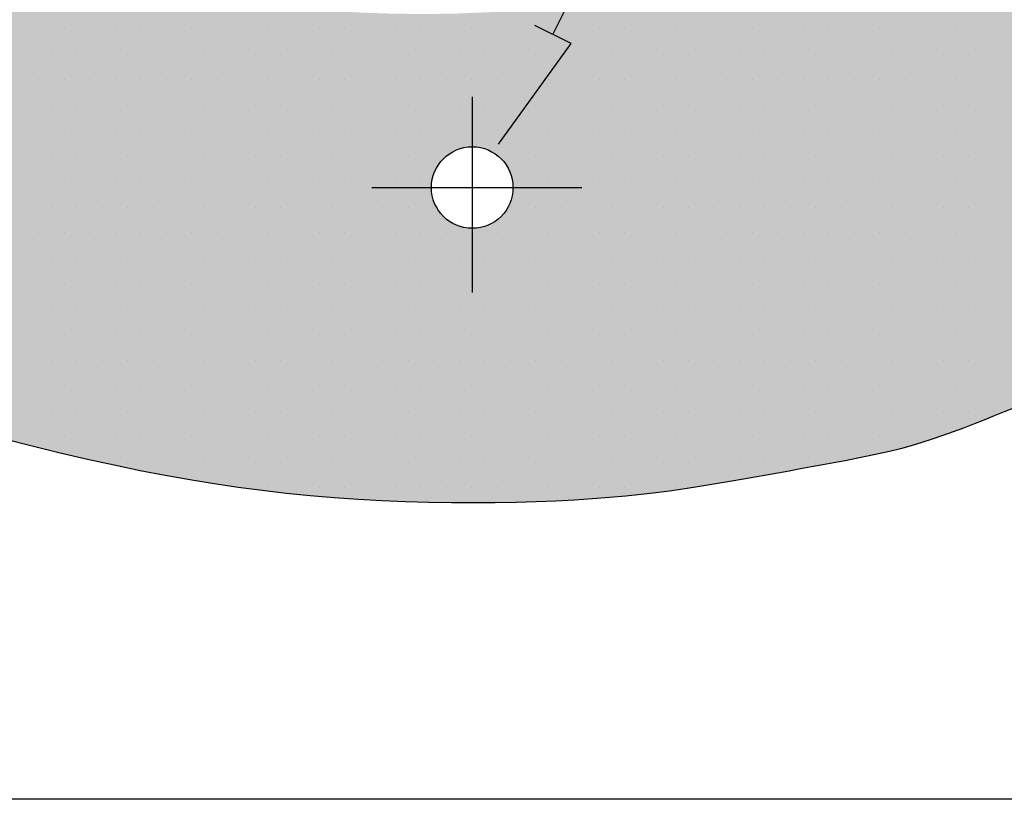
# Model space of a CAD drawing. Extents: x 2790 to 3840, y -25523 to -24038.
# Drawn here: x 3282 to 3402, y -24686 to -24590 of the extents above; entities that cross this region are included whole.
import ezdxf

# ---------------------------------------------------------------- set-up
doc = ezdxf.new("R2010")
doc.units = 0
doc.linetypes.add('CENTERX2', pattern=[101.6, 63.5, -12.7, 12.7, -12.7])
doc.linetypes.add('DASHEDX2', pattern=[38.1, 25.4, -12.7])
doc.layers.get('0').update_dxf_attribs({"linetype": 'CONTINUOUS'})
for name, color, linetype in [('MAAL', 2, 'CONTINUOUS'), ('SENTERLINJER', 4, 'CENTERX2'), ('SKILT', 7, 'CONTINUOUS'), ('STOLPE-1', 4, 'DASHEDX2')]:
    doc.layers.add(name, color=color, linetype=linetype)

# ---------------------------------------------------------------- blocks, each defined once
blk = doc.blocks.new('*X2')
at = {"color": 0}
for p, q in [((493.75, 762.5), (493.75, 762.5)), ((496.875, 762.5), (496.875, 762.5)), ((500, 762.5), (500, 762.5)), ((503.125, 762.5), (503.125, 762.5)), ((506.25, 762.5), (506.25, 762.5)), ((509.375, 762.5), (509.375, 762.5)), ((512.5, 762.5), (512.5, 762.5)), ((515.625, 762.5), (515.625, 762.5)), ((518.75, 762.5), (518.75, 762.5)), ((521.875, 762.5), (521.875, 762.5)), ((525, 762.5), (525, 762.5)), ((528.125, 762.5), (528.125, 762.5)), ((531.25, 762.5), (531.25, 762.5)), ((534.375, 762.5), (534.375, 762.5)), ((537.5, 762.5), (537.5, 762.5)), ((540.625, 762.5), (540.625, 762.5)), ((543.75, 762.5), (543.75, 762.5)), ((546.875, 762.5), (546.875, 762.5)), ((550, 762.5), (550, 762.5)), ((553.125, 762.5), (553.125, 762.5)), ((556.25, 762.5), (556.25, 762.5)), ((559.375, 762.5), (559.375, 762.5)), ((562.5, 762.5), (562.5, 762.5)), ((565.625, 762.5), (565.625, 762.5)), ((568.75, 762.5), (568.75, 762.5)), ((571.875, 762.5), (571.875, 762.5)), ((575, 762.5), (575, 762.5)), ((578.125, 762.5), (578.125, 762.5)), ((581.25, 762.5), (581.25, 762.5)), ((584.375, 762.5), (584.375, 762.5)), ((587.5, 762.5), (587.5, 762.5)), ((590.625, 762.5), (590.625, 762.5)), ((593.75, 762.5), (593.75, 762.5)), ((596.875, 762.5), (596.875, 762.5)), ((600, 762.5), (600, 762.5)), ((603.125, 762.5), (603.125, 762.5)), ((606.25, 762.5), (606.25, 762.5)), ((609.375, 762.5), (609.375, 762.5)), ((492.1875, 759.375), (492.1875, 759.375)), ((495.3125, 759.375), (495.3125, 759.375)), ((498.4375, 759.375), (498.4375, 759.375)), ((501.5625, 759.375), (501.5625, 759.375)), ((504.6875, 759.375), (504.6875, 759.375)), ((507.8125, 759.375), (507.8125, 759.375)), ((510.9375, 759.375), (510.9375, 759.375)), ((514.0625, 759.375), (514.0625, 759.375)), ((517.1875, 759.375), (517.1875, 759.375)), ((520.3125, 759.375), (520.3125, 759.375)), ((523.4375, 759.375), (523.4375, 759.375)), ((526.5625, 759.375), (526.5625, 759.375)), ((529.6875, 759.375), (529.6875, 759.375)), ((532.8125, 759.375), (532.8125, 759.375)), ((535.9375, 759.375), (535.9375, 759.375)), ((539.0625, 759.375), (539.0625, 759.375)), ((542.1875, 759.375), (542.1875, 759.375)), ((545.3125, 759.375), (545.3125, 759.375)), ((548.4375, 759.375), (548.4375, 759.375)), ((551.5625, 759.375), (551.5625, 759.375)), ((554.6875, 759.375), (554.6875, 759.375)), ((557.8125, 759.375), (557.8125, 759.375)), ((560.9375, 759.375), (560.9375, 759.375)), ((564.0625, 759.375), (564.0625, 759.375)), ((567.1875, 759.375), (567.1875, 759.375)), ((570.3125, 759.375), (570.3125, 759.375)), ((573.4375, 759.375), (573.4375, 759.375)), ((576.5625, 759.375), (576.5625, 759.375)), ((579.6875, 759.375), (579.6875, 759.375)), ((582.8125, 759.375), (582.8125, 759.375)), ((585.9375, 759.375), (585.9375, 759.375)), ((589.0625, 759.375), (589.0625, 759.375)), ((592.1875, 759.375), (592.1875, 759.375)), ((595.3125, 759.375), (595.3125, 759.375)), ((598.4375, 759.375), (598.4375, 759.375)), ((601.5625, 759.375), (601.5625, 759.375)), ((604.6875, 759.375), (604.6875, 759.375)), ((607.8125, 759.375), (607.8125, 759.375)), ((610.9375, 759.375), (610.9375, 759.375)), ((493.75, 756.25), (493.75, 756.25)), ((496.875, 756.25), (496.875, 756.25)), ((500, 756.25), (500, 756.25)), ((503.125, 756.25), (503.125, 756.25)), ((506.25, 756.25), (506.25, 756.25)), ((509.375, 756.25), (509.375, 756.25)), ((512.5, 756.25), (512.5, 756.25)), ((515.625, 756.25), (515.625, 756.25)), ((518.75, 756.25), (518.75, 756.25)), ((521.875, 756.25), (521.875, 756.25)), ((525, 756.25), (525, 756.25)), ((528.125, 756.25), (528.125, 756.25)), ((531.25, 756.25), (531.25, 756.25)), ((534.375, 756.25), (534.375, 756.25)), ((537.5, 756.25), (537.5, 756.25)), ((540.625, 756.25), (540.625, 756.25)), ((543.75, 756.25), (543.75, 756.25)), ((546.875, 756.25), (546.875, 756.25)), ((550, 756.25), (550, 756.25)), ((553.125, 756.25), (553.125, 756.25)), ((556.25, 756.25), (556.25, 756.25)), ((559.375, 756.25), (559.375, 756.25)), ((562.5, 756.25), (562.5, 756.25)), ((565.625, 756.25), (565.625, 756.25)), ((568.75, 756.25), (568.75, 756.25)), ((571.875, 756.25), (571.875, 756.25)), ((575, 756.25), (575, 756.25)), ((578.125, 756.25), (578.125, 756.25)), ((581.25, 756.25), (581.25, 756.25)), ((584.375, 756.25), (584.375, 756.25)), ((587.5, 756.25), (587.5, 756.25)), ((590.625, 756.25), (590.625, 756.25)), ((593.75, 756.25), (593.75, 756.25)), ((596.875, 756.25), (596.875, 756.25)), ((600, 756.25), (600, 756.25)), ((603.125, 756.25), (603.125, 756.25)), ((606.25, 756.25), (606.25, 756.25)), ((609.375, 756.25), (609.375, 756.25)), ((492.1875, 753.125), (492.1875, 753.125)), ((495.3125, 753.125), (495.3125, 753.125)), ((498.4375, 753.125), (498.4375, 753.125)), ((501.5625, 753.125), (501.5625, 753.125)), ((504.6875, 753.125), (504.6875, 753.125)), ((507.8125, 753.125), (507.8125, 753.125)), ((510.9375, 753.125), (510.9375, 753.125)), ((514.0625, 753.125), (514.0625, 753.125)), ((517.1875, 753.125), (517.1875, 753.125)), ((520.3125, 753.125), (520.3125, 753.125)), ((523.4375, 753.125), (523.4375, 753.125)), ((526.5625, 753.125), (526.5625, 753.125)), ((529.6875, 753.125), (529.6875, 753.125)), ((532.8125, 753.125), (532.8125, 753.125)), ((535.9375, 753.125), (535.9375, 753.125)), ((539.0625, 753.125), (539.0625, 753.125)), ((542.1875, 753.125), (542.1875, 753.125)), ((545.3125, 753.125), (545.3125, 753.125)), ((548.4375, 753.125), (548.4375, 753.125)), ((551.5625, 753.125), (551.5625, 753.125)), ((554.6875, 753.125), (554.6875, 753.125)), ((557.8125, 753.125), (557.8125, 753.125)), ((560.9375, 753.125), (560.9375, 753.125)), ((564.0625, 753.125), (564.0625, 753.125)), ((567.1875, 753.125), (567.1875, 753.125)), ((570.3125, 753.125), (570.3125, 753.125)), ((573.4375, 753.125), (573.4375, 753.125)), ((576.5625, 753.125), (576.5625, 753.125)), ((579.6875, 753.125), (579.6875, 753.125)), ((582.8125, 753.125), (582.8125, 753.125)), ((585.9375, 753.125), (585.9375, 753.125)), ((589.0625, 753.125), (589.0625, 753.125)), ((592.1875, 753.125), (592.1875, 753.125)), ((595.3125, 753.125), (595.3125, 753.125)), ((598.4375, 753.125), (598.4375, 753.125)), ((601.5625, 753.125), (601.5625, 753.125)), ((604.6875, 753.125), (604.6875, 753.125)), ((607.8125, 753.125), (607.8125, 753.125)), ((610.9375, 753.125), (610.9375, 753.125)), ((493.75, 750), (493.75, 750)), ((496.875, 750), (496.875, 750)), ((500, 750), (500, 750)), ((503.125, 750), (503.125, 750)), ((506.25, 750), (506.25, 750)), ((509.375, 750), (509.375, 750)), ((512.5, 750), (512.5, 750)), ((515.625, 750), (515.625, 750)), ((518.75, 750), (518.75, 750)), ((521.875, 750), (521.875, 750)), ((525, 750), (525, 750)), ((528.125, 750), (528.125, 750)), ((531.25, 750), (531.25, 750)), ((534.375, 750), (534.375, 750)), ((537.5, 750), (537.5, 750)), ((540.625, 750), (540.625, 750)), ((543.75, 750), (543.75, 750)), ((546.875, 750), (546.875, 750)), ((550, 750), (550, 750)), ((553.125, 750), (553.125, 750)), ((556.25, 750), (556.25, 750)), ((559.375, 750), (559.375, 750)), ((562.5, 750), (562.5, 750)), ((565.625, 750), (565.625, 750)), ((568.75, 750), (568.75, 750)), ((571.875, 750), (571.875, 750)), ((575, 750), (575, 750)), ((578.125, 750), (578.125, 750)), ((581.25, 750), (581.25, 750)), ((584.375, 750), (584.375, 750)), ((587.5, 750), (587.5, 750)), ((590.625, 750), (590.625, 750)), ((593.75, 750), (593.75, 750)), ((596.875, 750), (596.875, 750)), ((600, 750), (600, 750)), ((603.125, 750), (603.125, 750)), ((606.25, 750), (606.25, 750)), ((609.375, 750), (609.375, 750)), ((492.1875, 746.875), (492.1875, 746.875)), ((495.3125, 746.875), (495.3125, 746.875)), ((498.4375, 746.875), (498.4375, 746.875)), ((501.5625, 746.875), (501.5625, 746.875)), ((504.6875, 746.875), (504.6875, 746.875)), ((507.8125, 746.875), (507.8125, 746.875)), ((510.9375, 746.875), (510.9375, 746.875)), ((514.0625, 746.875), (514.0625, 746.875)), ((517.1875, 746.875), (517.1875, 746.875)), ((520.3125, 746.875), (520.3125, 746.875)), ((523.4375, 746.875), (523.4375, 746.875)), ((526.5625, 746.875), (526.5625, 746.875)), ((529.6875, 746.875), (529.6875, 746.875)), ((532.8125, 746.875), (532.8125, 746.875)), ((535.9375, 746.875), (535.9375, 746.875)), ((539.0625, 746.875), (539.0625, 746.875)), ((542.1875, 746.875), (542.1875, 746.875)), ((551.5625, 746.875), (551.5625, 746.875)), ((554.6875, 746.875), (554.6875, 746.875)), ((557.8125, 746.875), (557.8125, 746.875)), ((560.9375, 746.875), (560.9375, 746.875)), ((564.0625, 746.875), (564.0625, 746.875)), ((567.1875, 746.875), (567.1875, 746.875)), ((570.3125, 746.875), (570.3125, 746.875)), ((573.4375, 746.875), (573.4375, 746.875)), ((576.5625, 746.875), (576.5625, 746.875)), ((579.6875, 746.875), (579.6875, 746.875)), ((582.8125, 746.875), (582.8125, 746.875)), ((585.9375, 746.875), (585.9375, 746.875)), ((589.0625, 746.875), (589.0625, 746.875)), ((592.1875, 746.875), (592.1875, 746.875)), ((595.3125, 746.875), (595.3125, 746.875)), ((598.4375, 746.875), (598.4375, 746.875)), ((601.5625, 746.875), (601.5625, 746.875)), ((604.6875, 746.875), (604.6875, 746.875)), ((607.8125, 746.875), (607.8125, 746.875)), ((610.9375, 746.875), (610.9375, 746.875)), ((493.75, 743.75), (493.75, 743.75)), ((496.875, 743.75), (496.875, 743.75)), ((500, 743.75), (500, 743.75)), ((503.125, 743.75), (503.125, 743.75)), ((506.25, 743.75), (506.25, 743.75)), ((509.375, 743.75), (509.375, 743.75)), ((512.5, 743.75), (512.5, 743.75)), ((515.625, 743.75), (515.625, 743.75)), ((518.75, 743.75), (518.75, 743.75)), ((521.875, 743.75), (521.875, 743.75)), ((525, 743.75), (525, 743.75)), ((528.125, 743.75), (528.125, 743.75)), ((531.25, 743.75), (531.25, 743.75)), ((534.375, 743.75), (534.375, 743.75)), ((537.5, 743.75), (537.5, 743.75)), ((540.625, 743.75), (540.625, 743.75)), ((553.125, 743.75), (553.125, 743.75)), ((556.25, 743.75), (556.25, 743.75)), ((559.375, 743.75), (559.375, 743.75)), ((562.5, 743.75), (562.5, 743.75)), ((565.625, 743.75), (565.625, 743.75)), ((568.75, 743.75), (568.75, 743.75)), ((571.875, 743.75), (571.875, 743.75)), ((575, 743.75), (575, 743.75)), ((578.125, 743.75), (578.125, 743.75)), ((581.25, 743.75), (581.25, 743.75)), ((584.375, 743.75), (584.375, 743.75)), ((587.5, 743.75), (587.5, 743.75)), ((590.625, 743.75), (590.625, 743.75)), ((593.75, 743.75), (593.75, 743.75)), ((596.875, 743.75), (596.875, 743.75)), ((600, 743.75), (600, 743.75)), ((603.125, 743.75), (603.125, 743.75)), ((606.25, 743.75), (606.25, 743.75)), ((609.375, 743.75), (609.375, 743.75)), ((492.1875, 740.625), (492.1875, 740.625)), ((495.3125, 740.625), (495.3125, 740.625)), ((498.4375, 740.625), (498.4375, 740.625)), ((501.5625, 740.625), (501.5625, 740.625)), ((504.6875, 740.625), (504.6875, 740.625)), ((507.8125, 740.625), (507.8125, 740.625)), ((510.9375, 740.625), (510.9375, 740.625)), ((514.0625, 740.625), (514.0625, 740.625)), ((517.1875, 740.625), (517.1875, 740.625)), ((520.3125, 740.625), (520.3125, 740.625)), ((523.4375, 740.625), (523.4375, 740.625)), ((526.5625, 740.625), (526.5625, 740.625)), ((529.6875, 740.625), (529.6875, 740.625)), ((532.8125, 740.625), (532.8125, 740.625)), ((535.9375, 740.625), (535.9375, 740.625)), ((539.0625, 740.625), (539.0625, 740.625)), ((542.1875, 740.625), (542.1875, 740.625)), ((551.5625, 740.625), (551.5625, 740.625)), ((554.6875, 740.625), (554.6875, 740.625)), ((557.8125, 740.625), (557.8125, 740.625)), ((560.9375, 740.625), (560.9375, 740.625)), ((564.0625, 740.625), (564.0625, 740.625)), ((567.1875, 740.625), (567.1875, 740.625)), ((570.3125, 740.625), (570.3125, 740.625)), ((573.4375, 740.625), (573.4375, 740.625)), ((576.5625, 740.625), (576.5625, 740.625)), ((579.6875, 740.625), (579.6875, 740.625)), ((582.8125, 740.625), (582.8125, 740.625)), ((585.9375, 740.625), (585.9375, 740.625)), ((589.0625, 740.625), (589.0625, 740.625)), ((592.1875, 740.625), (592.1875, 740.625)), ((595.3125, 740.625), (595.3125, 740.625)), ((598.4375, 740.625), (598.4375, 740.625)), ((601.5625, 740.625), (601.5625, 740.625)), ((604.6875, 740.625), (604.6875, 740.625)), ((607.8125, 740.625), (607.8125, 740.625)), ((610.9375, 740.625), (610.9375, 740.625)), ((493.75, 737.5), (493.75, 737.5)), ((496.875, 737.5), (496.875, 737.5)), ((500, 737.5), (500, 737.5)), ((503.125, 737.5), (503.125, 737.5)), ((506.25, 737.5), (506.25, 737.5)), ((509.375, 737.5), (509.375, 737.5)), ((512.5, 737.5), (512.5, 737.5)), ((515.625, 737.5), (515.625, 737.5)), ((518.75, 737.5), (518.75, 737.5)), ((521.875, 737.5), (521.875, 737.5)), ((525, 737.5), (525, 737.5)), ((528.125, 737.5), (528.125, 737.5)), ((531.25, 737.5), (531.25, 737.5)), ((534.375, 737.5), (534.375, 737.5)), ((537.5, 737.5), (537.5, 737.5)), ((540.625, 737.5), (540.625, 737.5)), ((543.75, 737.5), (543.75, 737.5)), ((546.875, 737.5), (546.875, 737.5)), ((550, 737.5), (550, 737.5)), ((553.125, 737.5), (553.125, 737.5)), ((556.25, 737.5), (556.25, 737.5)), ((559.375, 737.5), (559.375, 737.5)), ((562.5, 737.5), (562.5, 737.5)), ((565.625, 737.5), (565.625, 737.5)), ((568.75, 737.5), (568.75, 737.5)), ((571.875, 737.5), (571.875, 737.5)), ((575, 737.5), (575, 737.5)), ((578.125, 737.5), (578.125, 737.5)), ((581.25, 737.5), (581.25, 737.5)), ((584.375, 737.5), (584.375, 737.5)), ((587.5, 737.5), (587.5, 737.5)), ((590.625, 737.5), (590.625, 737.5)), ((593.75, 737.5), (593.75, 737.5)), ((596.875, 737.5), (596.875, 737.5)), ((600, 737.5), (600, 737.5)), ((603.125, 737.5), (603.125, 737.5)), ((606.25, 737.5), (606.25, 737.5)), ((609.375, 737.5), (609.375, 737.5)), ((492.1875, 734.375), (492.1875, 734.375)), ((495.3125, 734.375), (495.3125, 734.375)), ((498.4375, 734.375), (498.4375, 734.375)), ((501.5625, 734.375), (501.5625, 734.375)), ((504.6875, 734.375), (504.6875, 734.375)), ((507.8125, 734.375), (507.8125, 734.375)), ((510.9375, 734.375), (510.9375, 734.375)), ((514.0625, 734.375), (514.0625, 734.375)), ((517.1875, 734.375), (517.1875, 734.375)), ((520.3125, 734.375), (520.3125, 734.375)), ((523.4375, 734.375), (523.4375, 734.375)), ((526.5625, 734.375), (526.5625, 734.375)), ((529.6875, 734.375), (529.6875, 734.375)), ((532.8125, 734.375), (532.8125, 734.375)), ((535.9375, 734.375), (535.9375, 734.375)), ((539.0625, 734.375), (539.0625, 734.375)), ((542.1875, 734.375), (542.1875, 734.375)), ((545.3125, 734.375), (545.3125, 734.375)), ((548.4375, 734.375), (548.4375, 734.375)), ((551.5625, 734.375), (551.5625, 734.375)), ((554.6875, 734.375), (554.6875, 734.375)), ((557.8125, 734.375), (557.8125, 734.375)), ((560.9375, 734.375), (560.9375, 734.375)), ((564.0625, 734.375), (564.0625, 734.375)), ((567.1875, 734.375), (567.1875, 734.375)), ((570.3125, 734.375), (570.3125, 734.375)), ((573.4375, 734.375), (573.4375, 734.375)), ((576.5625, 734.375), (576.5625, 734.375)), ((579.6875, 734.375), (579.6875, 734.375)), ((582.8125, 734.375), (582.8125, 734.375)), ((585.9375, 734.375), (585.9375, 734.375)), ((589.0625, 734.375), (589.0625, 734.375)), ((592.1875, 734.375), (592.1875, 734.375)), ((595.3125, 734.375), (595.3125, 734.375)), ((598.4375, 734.375), (598.4375, 734.375)), ((601.5625, 734.375), (601.5625, 734.375)), ((604.6875, 734.375), (604.6875, 734.375)), ((607.8125, 734.375), (607.8125, 734.375)), ((610.9375, 734.375), (610.9375, 734.375)), ((493.75, 731.25), (493.75, 731.25)), ((496.875, 731.25), (496.875, 731.25)), ((500, 731.25), (500, 731.25)), ((503.125, 731.25), (503.125, 731.25)), ((506.25, 731.25), (506.25, 731.25)), ((509.375, 731.25), (509.375, 731.25)), ((512.5, 731.25), (512.5, 731.25)), ((515.625, 731.25), (515.625, 731.25)), ((518.75, 731.25), (518.75, 731.25)), ((521.875, 731.25), (521.875, 731.25)), ((525, 731.25), (525, 731.25)), ((528.125, 731.25), (528.125, 731.25)), ((531.25, 731.25), (531.25, 731.25)), ((534.375, 731.25), (534.375, 731.25)), ((537.5, 731.25), (537.5, 731.25)), ((540.625, 731.25), (540.625, 731.25)), ((543.75, 731.25), (543.75, 731.25)), ((546.875, 731.25), (546.875, 731.25)), ((550, 731.25), (550, 731.25)), ((553.125, 731.25), (553.125, 731.25)), ((556.25, 731.25), (556.25, 731.25)), ((559.375, 731.25), (559.375, 731.25)), ((562.5, 731.25), (562.5, 731.25)), ((565.625, 731.25), (565.625, 731.25)), ((568.75, 731.25), (568.75, 731.25)), ((571.875, 731.25), (571.875, 731.25)), ((575, 731.25), (575, 731.25)), ((578.125, 731.25), (578.125, 731.25)), ((581.25, 731.25), (581.25, 731.25)), ((584.375, 731.25), (584.375, 731.25)), ((587.5, 731.25), (587.5, 731.25)), ((590.625, 731.25), (590.625, 731.25)), ((593.75, 731.25), (593.75, 731.25)), ((596.875, 731.25), (596.875, 731.25)), ((600, 731.25), (600, 731.25)), ((603.125, 731.25), (603.125, 731.25)), ((606.25, 731.25), (606.25, 731.25)), ((609.375, 731.25), (609.375, 731.25)), ((492.1875, 728.125), (492.1875, 728.125)), ((495.3125, 728.125), (495.3125, 728.125)), ((498.4375, 728.125), (498.4375, 728.125)), ((501.5625, 728.125), (501.5625, 728.125)), ((504.6875, 728.125), (504.6875, 728.125)), ((507.8125, 728.125), (507.8125, 728.125)), ((510.9375, 728.125), (510.9375, 728.125)), ((514.0625, 728.125), (514.0625, 728.125)), ((517.1875, 728.125), (517.1875, 728.125)), ((520.3125, 728.125), (520.3125, 728.125)), ((523.4375, 728.125), (523.4375, 728.125)), ((526.5625, 728.125), (526.5625, 728.125)), ((529.6875, 728.125), (529.6875, 728.125)), ((532.8125, 728.125), (532.8125, 728.125)), ((535.9375, 728.125), (535.9375, 728.125)), ((539.0625, 728.125), (539.0625, 728.125)), ((542.1875, 728.125), (542.1875, 728.125)), ((545.3125, 728.125), (545.3125, 728.125)), ((548.4375, 728.125), (548.4375, 728.125)), ((551.5625, 728.125), (551.5625, 728.125)), ((554.6875, 728.125), (554.6875, 728.125)), ((557.8125, 728.125), (557.8125, 728.125)), ((560.9375, 728.125), (560.9375, 728.125)), ((564.0625, 728.125), (564.0625, 728.125)), ((567.1875, 728.125), (567.1875, 728.125)), ((570.3125, 728.125), (570.3125, 728.125)), ((573.4375, 728.125), (573.4375, 728.125)), ((576.5625, 728.125), (576.5625, 728.125)), ((579.6875, 728.125), (579.6875, 728.125)), ((582.8125, 728.125), (582.8125, 728.125)), ((585.9375, 728.125), (585.9375, 728.125)), ((589.0625, 728.125), (589.0625, 728.125)), ((592.1875, 728.125), (592.1875, 728.125)), ((595.3125, 728.125), (595.3125, 728.125)), ((598.4375, 728.125), (598.4375, 728.125)), ((601.5625, 728.125), (601.5625, 728.125)), ((604.6875, 728.125), (604.6875, 728.125)), ((607.8125, 728.125), (607.8125, 728.125)), ((610.9375, 728.125), (610.9375, 728.125)), ((493.75, 725), (493.75, 725)), ((496.875, 725), (496.875, 725)), ((500, 725), (500, 725)), ((503.125, 725), (503.125, 725)), ((506.25, 725), (506.25, 725)), ((509.375, 725), (509.375, 725)), ((512.5, 725), (512.5, 725)), ((515.625, 725), (515.625, 725)), ((518.75, 725), (518.75, 725)), ((521.875, 725), (521.875, 725)), ((525, 725), (525, 725)), ((528.125, 725), (528.125, 725)), ((531.25, 725), (531.25, 725)), ((534.375, 725), (534.375, 725)), ((537.5, 725), (537.5, 725)), ((540.625, 725), (540.625, 725)), ((543.75, 725), (543.75, 725)), ((546.875, 725), (546.875, 725)), ((550, 725), (550, 725)), ((553.125, 725), (553.125, 725)), ((556.25, 725), (556.25, 725)), ((559.375, 725), (559.375, 725)), ((562.5, 725), (562.5, 725)), ((565.625, 725), (565.625, 725)), ((568.75, 725), (568.75, 725)), ((571.875, 725), (571.875, 725)), ((575, 725), (575, 725)), ((578.125, 725), (578.125, 725)), ((581.25, 725), (581.25, 725)), ((584.375, 725), (584.375, 725)), ((587.5, 725), (587.5, 725)), ((590.625, 725), (590.625, 725)), ((593.75, 725), (593.75, 725)), ((596.875, 725), (596.875, 725)), ((600, 725), (600, 725)), ((603.125, 725), (603.125, 725)), ((606.25, 725), (606.25, 725)), ((609.375, 725), (609.375, 725)), ((492.1875, 721.875), (492.1875, 721.875)), ((495.3125, 721.875), (495.3125, 721.875)), ((498.4375, 721.875), (498.4375, 721.875)), ((501.5625, 721.875), (501.5625, 721.875)), ((504.6875, 721.875), (504.6875, 721.875)), ((507.8125, 721.875), (507.8125, 721.875)), ((510.9375, 721.875), (510.9375, 721.875)), ((514.0625, 721.875), (514.0625, 721.875)), ((517.1875, 721.875), (517.1875, 721.875)), ((520.3125, 721.875), (520.3125, 721.875)), ((523.4375, 721.875), (523.4375, 721.875)), ((526.5625, 721.875), (526.5625, 721.875)), ((529.6875, 721.875), (529.6875, 721.875)), ((532.8125, 721.875), (532.8125, 721.875)), ((535.9375, 721.875), (535.9375, 721.875)), ((539.0625, 721.875), (539.0625, 721.875)), ((542.1875, 721.875), (542.1875, 721.875)), ((545.3125, 721.875), (545.3125, 721.875)), ((548.4375, 721.875), (548.4375, 721.875)), ((551.5625, 721.875), (551.5625, 721.875)), ((554.6875, 721.875), (554.6875, 721.875)), ((557.8125, 721.875), (557.8125, 721.875)), ((560.9375, 721.875), (560.9375, 721.875)), ((564.0625, 721.875), (564.0625, 721.875)), ((567.1875, 721.875), (567.1875, 721.875)), ((570.3125, 721.875), (570.3125, 721.875)), ((573.4375, 721.875), (573.4375, 721.875)), ((576.5625, 721.875), (576.5625, 721.875)), ((579.6875, 721.875), (579.6875, 721.875)), ((582.8125, 721.875), (582.8125, 721.875)), ((585.9375, 721.875), (585.9375, 721.875)), ((589.0625, 721.875), (589.0625, 721.875)), ((592.1875, 721.875), (592.1875, 721.875)), ((595.3125, 721.875), (595.3125, 721.875)), ((598.4375, 721.875), (598.4375, 721.875)), ((601.5625, 721.875), (601.5625, 721.875)), ((604.6875, 721.875), (604.6875, 721.875)), ((607.8125, 721.875), (607.8125, 721.875)), ((610.9375, 721.875), (610.9375, 721.875)), ((493.75, 718.75), (493.75, 718.75)), ((496.875, 718.75), (496.875, 718.75)), ((500, 718.75), (500, 718.75)), ((503.125, 718.75), (503.125, 718.75)), ((506.25, 718.75), (506.25, 718.75)), ((509.375, 718.75), (509.375, 718.75)), ((512.5, 718.75), (512.5, 718.75)), ((515.625, 718.75), (515.625, 718.75)), ((518.75, 718.75), (518.75, 718.75)), ((521.875, 718.75), (521.875, 718.75)), ((525, 718.75), (525, 718.75)), ((528.125, 718.75), (528.125, 718.75)), ((531.25, 718.75), (531.25, 718.75)), ((534.375, 718.75), (534.375, 718.75)), ((537.5, 718.75), (537.5, 718.75)), ((540.625, 718.75), (540.625, 718.75)), ((543.75, 718.75), (543.75, 718.75)), ((546.875, 718.75), (546.875, 718.75)), ((550, 718.75), (550, 718.75)), ((553.125, 718.75), (553.125, 718.75)), ((556.25, 718.75), (556.25, 718.75)), ((559.375, 718.75), (559.375, 718.75)), ((562.5, 718.75), (562.5, 718.75)), ((565.625, 718.75), (565.625, 718.75)), ((568.75, 718.75), (568.75, 718.75)), ((571.875, 718.75), (571.875, 718.75)), ((575, 718.75), (575, 718.75)), ((578.125, 718.75), (578.125, 718.75)), ((581.25, 718.75), (581.25, 718.75)), ((584.375, 718.75), (584.375, 718.75)), ((587.5, 718.75), (587.5, 718.75)), ((590.625, 718.75), (590.625, 718.75)), ((593.75, 718.75), (593.75, 718.75)), ((596.875, 718.75), (596.875, 718.75)), ((600, 718.75), (600, 718.75)), ((603.125, 718.75), (603.125, 718.75)), ((606.25, 718.75), (606.25, 718.75)), ((609.375, 718.75), (609.375, 718.75)), ((492.1875, 715.625), (492.1875, 715.625)), ((495.3125, 715.625), (495.3125, 715.625)), ((498.4375, 715.625), (498.4375, 715.625)), ((501.5625, 715.625), (501.5625, 715.625)), ((504.6875, 715.625), (504.6875, 715.625)), ((507.8125, 715.625), (507.8125, 715.625)), ((510.9375, 715.625), (510.9375, 715.625)), ((514.0625, 715.625), (514.0625, 715.625)), ((517.1875, 715.625), (517.1875, 715.625)), ((520.3125, 715.625), (520.3125, 715.625)), ((523.4375, 715.625), (523.4375, 715.625)), ((526.5625, 715.625), (526.5625, 715.625)), ((529.6875, 715.625), (529.6875, 715.625)), ((532.8125, 715.625), (532.8125, 715.625)), ((535.9375, 715.625), (535.9375, 715.625)), ((539.0625, 715.625), (539.0625, 715.625)), ((542.1875, 715.625), (542.1875, 715.625)), ((545.3125, 715.625), (545.3125, 715.625)), ((548.4375, 715.625), (548.4375, 715.625)), ((551.5625, 715.625), (551.5625, 715.625)), ((554.6875, 715.625), (554.6875, 715.625)), ((557.8125, 715.625), (557.8125, 715.625)), ((560.9375, 715.625), (560.9375, 715.625)), ((564.0625, 715.625), (564.0625, 715.625)), ((567.1875, 715.625), (567.1875, 715.625)), ((570.3125, 715.625), (570.3125, 715.625)), ((573.4375, 715.625), (573.4375, 715.625)), ((576.5625, 715.625), (576.5625, 715.625)), ((579.6875, 715.625), (579.6875, 715.625)), ((582.8125, 715.625), (582.8125, 715.625)), ((585.9375, 715.625), (585.9375, 715.625)), ((589.0625, 715.625), (589.0625, 715.625)), ((592.1875, 715.625), (592.1875, 715.625)), ((595.3125, 715.625), (595.3125, 715.625)), ((598.4375, 715.625), (598.4375, 715.625)), ((601.5625, 715.625), (601.5625, 715.625)), ((604.6875, 715.625), (604.6875, 715.625)), ((607.8125, 715.625), (607.8125, 715.625)), ((610.9375, 715.625), (610.9375, 715.625)), ((493.75, 712.5), (493.75, 712.5)), ((496.875, 712.5), (496.875, 712.5)), ((500, 712.5), (500, 712.5)), ((503.125, 712.5), (503.125, 712.5)), ((506.25, 712.5), (506.25, 712.5)), ((509.375, 712.5), (509.375, 712.5)), ((512.5, 712.5), (512.5, 712.5)), ((515.625, 712.5), (515.625, 712.5)), ((518.75, 712.5), (518.75, 712.5)), ((521.875, 712.5), (521.875, 712.5)), ((525, 712.5), (525, 712.5)), ((528.125, 712.5), (528.125, 712.5)), ((531.25, 712.5), (531.25, 712.5)), ((534.375, 712.5), (534.375, 712.5)), ((537.5, 712.5), (537.5, 712.5)), ((540.625, 712.5), (540.625, 712.5)), ((543.75, 712.5), (543.75, 712.5)), ((546.875, 712.5), (546.875, 712.5)), ((550, 712.5), (550, 712.5)), ((553.125, 712.5), (553.125, 712.5)), ((556.25, 712.5), (556.25, 712.5)), ((559.375, 712.5), (559.375, 712.5)), ((562.5, 712.5), (562.5, 712.5)), ((565.625, 712.5), (565.625, 712.5)), ((568.75, 712.5), (568.75, 712.5)), ((571.875, 712.5), (571.875, 712.5)), ((575, 712.5), (575, 712.5)), ((578.125, 712.5), (578.125, 712.5)), ((581.25, 712.5), (581.25, 712.5)), ((584.375, 712.5), (584.375, 712.5)), ((587.5, 712.5), (587.5, 712.5)), ((590.625, 712.5), (590.625, 712.5)), ((593.75, 712.5), (593.75, 712.5)), ((596.875, 712.5), (596.875, 712.5)), ((600, 712.5), (600, 712.5)), ((603.125, 712.5), (603.125, 712.5)), ((501.5625, 709.375), (501.5625, 709.375)), ((504.6875, 709.375), (504.6875, 709.375)), ((507.8125, 709.375), (507.8125, 709.375)), ((510.9375, 709.375), (510.9375, 709.375)), ((514.0625, 709.375), (514.0625, 709.375)), ((517.1875, 709.375), (517.1875, 709.375)), ((520.3125, 709.375), (520.3125, 709.375)), ((523.4375, 709.375), (523.4375, 709.375)), ((526.5625, 709.375), (526.5625, 709.375)), ((529.6875, 709.375), (529.6875, 709.375)), ((532.8125, 709.375), (532.8125, 709.375)), ((535.9375, 709.375), (535.9375, 709.375)), ((539.0625, 709.375), (539.0625, 709.375)), ((542.1875, 709.375), (542.1875, 709.375)), ((545.3125, 709.375), (545.3125, 709.375)), ((548.4375, 709.375), (548.4375, 709.375)), ((551.5625, 709.375), (551.5625, 709.375)), ((554.6875, 709.375), (554.6875, 709.375)), ((557.8125, 709.375), (557.8125, 709.375)), ((560.9375, 709.375), (560.9375, 709.375)), ((564.0625, 709.375), (564.0625, 709.375)), ((567.1875, 709.375), (567.1875, 709.375)), ((570.3125, 709.375), (570.3125, 709.375)), ((573.4375, 709.375), (573.4375, 709.375)), ((576.5625, 709.375), (576.5625, 709.375)), ((579.6875, 709.375), (579.6875, 709.375)), ((582.8125, 709.375), (582.8125, 709.375)), ((585.9375, 709.375), (585.9375, 709.375)), ((589.0625, 709.375), (589.0625, 709.375)), ((518.75, 706.25), (518.75, 706.25)), ((521.875, 706.25), (521.875, 706.25)), ((525, 706.25), (525, 706.25)), ((528.125, 706.25), (528.125, 706.25)), ((531.25, 706.25), (531.25, 706.25)), ((534.375, 706.25), (534.375, 706.25)), ((537.5, 706.25), (537.5, 706.25)), ((540.625, 706.25), (540.625, 706.25)), ((543.75, 706.25), (543.75, 706.25)), ((546.875, 706.25), (546.875, 706.25)), ((550, 706.25), (550, 706.25)), ((553.125, 706.25), (553.125, 706.25)), ((556.25, 706.25), (556.25, 706.25)), ((559.375, 706.25), (559.375, 706.25)), ((562.5, 706.25), (562.5, 706.25)), ((565.625, 706.25), (565.625, 706.25)), ((568.75, 706.25), (568.75, 706.25)), ((571.875, 706.25), (571.875, 706.25))]:
    blk.add_line(p, q, dxfattribs=at)

msp = doc.modelspace()

# ---------------------------------------------------------------- hatches: boundary and pattern name
at = {"layer": 'STOLPE-1'}
h = msp.add_hatch(color=256, dxfattribs=at)
edge = h.paths.add_edge_path(flags=16)
edge.add_arc((3337.15, -24610.63), 5, 0, 360)
edge = h.paths.add_edge_path(flags=16)
edge.add_arc((3337.15, -24310.63), 5, 0, 360)
h.paths.add_polyline_path([(3419.15, -24355.63), (3412.92, -24351.86), (3407.64, -24348.76), (3403.18, -24346.25), (3399.43, -24344.23), (3396.25, -24342.63), (3393.52, -24341.35), (3391.11, -24340.32), (3388.9, -24339.46), (3386.78, -24338.68), (3384.72, -24337.98), (3382.71, -24337.33), (3380.74, -24336.73), (3378.81, -24336.17), (3376.91, -24335.64), (3375.03, -24335.13), (3373.15, -24334.63), (3371.27, -24334.13), (3369.4, -24333.63), (3367.53, -24333.15), (3365.67, -24332.69), (3363.81, -24332.25), (3361.97, -24331.84), (3360.14, -24331.46), (3358.32, -24331.13), (3356.51, -24330.84), (3354.71, -24330.59), (3352.92, -24330.39), (3351.13, -24330.23), (3349.33, -24330.11), (3347.51, -24330.02), (3345.68, -24329.98), (3343.82, -24329.96), (3341.93, -24329.97), (3340.01, -24330.02), (3338.08, -24330.1), (3336.15, -24330.21), (3334.21, -24330.35), (3332.28, -24330.52), (3330.37, -24330.72), (3328.48, -24330.96), (3326.62, -24331.22), (3324.78, -24331.52), (3322.94, -24331.85), (3321.11, -24332.21), (3319.25, -24332.6), (3317.37, -24333.02), (3315.45, -24333.47), (3313.48, -24333.96), (3311.45, -24334.48), (3309.38, -24335.03), (3307.27, -24335.63), (3305.15, -24336.27), (3303.03, -24336.97), (3300.92, -24337.73), (3298.84, -24338.56), (3296.82, -24339.46), (3294.85, -24340.44), (3292.95, -24341.49), (3291.11, -24342.61), (3289.36, -24343.79), (3287.68, -24345.04), (3286.08, -24346.35), (3284.57, -24347.71), (3283.15, -24349.13), (3281.82, -24350.58), (3280.59, -24352.07), (3279.45, -24353.58), (3278.4, -24355.08), (3277.45, -24356.57), (3276.59, -24358.03), (3275.82, -24359.44), (3275.15, -24360.79), (3274.57, -24362.07), (3274.08, -24363.28), (3273.66, -24364.45), (3273.32, -24365.58), (3273.03, -24366.7), (3272.8, -24367.82), (3272.62, -24368.96), (3272.48, -24370.13), (3272.37, -24371.33), (3272.29, -24372.58), (3272.25, -24373.85), (3272.23, -24375.13), (3272.25, -24376.41), (3272.29, -24377.67), (3272.37, -24378.92), (3272.48, -24380.13), (3272.62, -24381.29), (3272.79, -24382.41), (3272.99, -24383.5), (3273.21, -24384.54), (3273.46, -24385.56), (3273.72, -24386.55), (3274.01, -24387.51), (3274.32, -24388.46), (3274.64, -24389.39), (3274.97, -24390.31), (3275.33, -24391.22), (3275.71, -24392.13), (3276.11, -24393.03), (3276.54, -24393.94), (3277, -24394.86), (3277.48, -24395.79), (3278, -24396.74), (3278.54, -24397.69), (3279.12, -24398.65), (3279.73, -24399.61), (3280.37, -24400.55), (3281.04, -24401.49), (3281.75, -24402.4), (3282.48, -24403.29), (3283.25, -24404.15), (3284.05, -24404.99), (3284.89, -24405.79), (3285.77, -24406.58), (3286.7, -24407.36), (3287.69, -24408.12), (3288.72, -24408.88), (3289.82, -24409.63), (3290.97, -24410.38), (3292.2, -24411.13), (3293.5, -24411.88), (3294.88, -24412.63), (3296.34, -24413.38), (3297.9, -24414.13), (3299.56, -24414.88), (3301.32, -24415.63), (3303.18, -24416.38), (3305.18, -24417.13), (3307.31, -24417.9), (3309.59, -24418.69), (3312.03, -24419.5), (3314.65, -24420.34), (3317.46, -24421.21), (3320.48, -24422.13), (3323.71, -24423.08), (3327.11, -24424.08), (3330.63, -24425.1), (3334.23, -24426.13), (3337.86, -24427.16), (3341.48, -24428.17), (3345.04, -24429.17), (3348.48, -24430.13), (3351.78, -24431.04), (3354.94, -24431.91), (3357.97, -24432.75), (3360.9, -24433.56), (3363.73, -24434.35), (3366.48, -24435.12), (3369.17, -24435.87), (3371.82, -24436.63), (3374.43, -24437.38), (3377.01, -24438.13), (3379.58, -24438.9), (3382.13, -24439.69), (3384.67, -24440.5), (3387.21, -24441.34), (3389.76, -24442.21), (3392.32, -24443.13), (3394.88, -24444.09), (3397.45, -24445.09), (3400.01, -24446.13), (3402.54, -24447.21), (3405.04, -24448.32), (3407.48, -24449.45), (3409.85, -24450.61), (3412.15, -24451.79), (3414.35, -24452.99), (3416.47, -24454.2), (3418.49, -24455.42), (3420.44, -24456.65), (3422.31, -24457.88), (3424.1, -24459.13), (3425.83, -24460.38), (3427.48, -24461.63), (3429.08, -24462.88), (3430.61, -24464.13), (3432.09, -24465.38), (3433.52, -24466.63), (3434.91, -24467.88), (3436.25, -24469.13), (3437.55, -24470.38), (3438.82, -24471.63), (3440.05, -24472.88), (3441.26, -24474.14), (3442.45, -24475.43), (3443.63, -24476.75), (3444.8, -24478.12), (3445.96, -24479.55), (3447.13, -24481.05), (3448.32, -24482.63), (3449.51, -24484.3), (3450.71, -24486.05), (3451.91, -24487.87), (3453.11, -24489.75), (3454.29, -24491.68), (3455.44, -24493.64), (3456.56, -24495.63), (3457.65, -24497.63), (3458.69, -24499.63), (3459.68, -24501.63), (3460.63, -24503.63), (3461.52, -24505.63), (3462.38, -24507.63), (3463.18, -24509.63), (3463.94, -24511.63), (3464.65, -24513.63), (3465.31, -24515.63), (3465.93, -24517.63), (3466.5, -24519.63), (3467.02, -24521.65), (3467.5, -24523.67), (3467.93, -24525.7), (3468.31, -24527.74), (3468.65, -24529.79), (3468.94, -24531.86), (3469.18, -24533.94), (3469.38, -24536.02), (3469.54, -24538.11), (3469.67, -24540.18), (3469.75, -24542.24), (3469.8, -24544.28), (3469.82, -24546.29), (3469.8, -24548.28), (3469.75, -24550.24), (3469.66, -24552.17), (3469.52, -24554.08), (3469.34, -24555.98), (3469.11, -24557.87), (3468.83, -24559.75), (3468.48, -24561.63), (3468.08, -24563.5), (3467.61, -24565.38), (3467.09, -24567.25), (3466.52, -24569.13), (3465.91, -24571), (3465.25, -24572.88), (3464.55, -24574.75), (3463.82, -24576.63), (3463.05, -24578.5), (3462.25, -24580.38), (3461.42, -24582.25), (3460.54, -24584.13), (3459.63, -24586), (3458.68, -24587.88), (3457.69, -24589.75), (3456.65, -24591.63), (3455.56, -24593.5), (3454.44, -24595.37), (3453.28, -24597.22), (3452.09, -24599.06), (3450.87, -24600.88), (3449.64, -24602.66), (3448.4, -24604.42), (3447.15, -24606.13), (3445.9, -24607.79), (3444.65, -24609.4), (3443.4, -24610.96), (3442.15, -24612.46), (3440.9, -24613.9), (3439.65, -24615.27), (3438.4, -24616.57), (3437.15, -24617.79), (3435.9, -24618.94), (3434.66, -24620.02), (3433.44, -24621.03), (3432.25, -24621.98), (3431.1, -24622.88), (3430, -24623.72), (3428.96, -24624.53), (3427.98, -24625.29), (3427.08, -24626.03), (3426.23, -24626.73), (3425.42, -24627.41), (3424.63, -24628.06), (3423.82, -24628.69), (3422.99, -24629.3), (3422.11, -24629.89), (3421.15, -24630.46), (3420.1, -24631.01), (3418.98, -24631.56), (3417.79, -24632.09), (3416.54, -24632.61), (3415.26, -24633.12), (3413.95, -24633.62), (3412.63, -24634.13), (3411.32, -24634.63), (3410.01, -24635.13), (3408.72, -24635.63), (3407.44, -24636.13), (3406.17, -24636.63), (3404.91, -24637.13), (3403.65, -24637.63), (3402.4, -24638.13), (3401.15, -24638.63), (3399.9, -24639.13), (3398.65, -24639.62), (3397.39, -24640.11), (3396.13, -24640.58), (3394.86, -24641.04), (3393.58, -24641.49), (3392.29, -24641.9), (3390.98, -24642.29), (3389.66, -24642.65), (3388.33, -24642.99), (3386.98, -24643.29), (3385.63, -24643.58), (3384.26, -24643.86), (3382.9, -24644.12), (3381.52, -24644.38), (3380.15, -24644.63), (3378.77, -24644.88), (3377.4, -24645.13), (3376.01, -24645.38), (3374.63, -24645.63), (3373.23, -24645.88), (3371.83, -24646.13), (3370.41, -24646.38), (3368.98, -24646.63), (3367.53, -24646.88), (3366.06, -24647.12), (3364.55, -24647.37), (3362.98, -24647.61), (3361.36, -24647.84), (3359.65, -24648.06), (3357.87, -24648.26), (3355.98, -24648.46), (3353.99, -24648.64), (3351.89, -24648.8), (3349.69, -24648.94), (3347.4, -24649.06), (3345.01, -24649.16), (3342.53, -24649.23), (3339.96, -24649.28), (3337.32, -24649.29), (3334.59, -24649.28), (3331.8, -24649.23), (3328.95, -24649.14), (3326.07, -24649.02), (3323.15, -24648.86), (3320.21, -24648.66), (3317.26, -24648.42), (3314.32, -24648.13), (3311.38, -24647.79), (3308.45, -24647.4), (3305.5, -24646.97), (3302.52, -24646.48), (3299.5, -24645.94), (3296.41, -24645.34), (3293.24, -24644.68), (3289.98, -24643.96), (3286.62, -24643.18), (3283.16, -24642.33), (3279.64, -24641.43), (3276.07, -24640.46), (3272.46, -24639.43), (3268.84, -24638.33), (3265.23, -24637.18), (3261.65, -24635.96), (3258.11, -24634.68), (3254.62, -24633.35), (3251.19, -24631.98), (3247.82, -24630.58), (3244.5, -24629.17), (3241.26, -24627.76), (3238.08, -24626.35), (3234.98, -24624.96), (3231.96, -24623.6), (3229, -24622.25), (3226.11, -24620.91), (3223.27, -24619.56), (3220.48, -24618.19), (3217.73, -24616.78), (3215.01, -24615.32), (3212.32, -24613.79), (3209.64, -24612.19), (3206.97, -24610.52), (3204.31, -24608.8), (3201.67, -24607.02), (3199.03, -24605.21), (3196.4, -24603.36), (3193.77, -24601.5), (3191.15, -24599.63), (3230.15, -24555.63), (3234.99, -24558.55), (3239.76, -24561.34), (3244.41, -24563.96), (3248.91, -24566.43), (3253.23, -24568.73), (3257.32, -24570.85), (3261.17, -24572.79), (3264.73, -24574.54), (3267.99, -24576.1), (3270.99, -24577.49), (3273.8, -24578.73), (3276.49, -24579.84), (3279.12, -24580.85), (3281.76, -24581.77), (3284.47, -24582.64), (3287.32, -24583.46), (3290.35, -24584.26), (3293.57, -24585.04), (3296.95, -24585.78), (3300.48, -24586.48), (3304.13, -24587.12), (3307.89, -24587.7), (3311.74, -24588.21), (3315.65, -24588.63), (3319.61, -24588.95), (3323.6, -24589.19), (3327.61, -24589.32), (3331.63, -24589.36), (3335.64, -24589.29), (3339.63, -24589.12), (3343.58, -24588.84), (3347.48, -24588.46), (3351.32, -24587.97), (3355.08, -24587.37), (3358.74, -24586.68), (3362.27, -24585.9), (3365.67, -24585.03), (3368.9, -24584.08), (3371.96, -24583.05), (3374.82, -24581.96), (3377.46, -24580.81), (3379.89, -24579.6), (3382.12, -24578.36), (3384.17, -24577.11), (3386.03, -24575.84), (3387.73, -24574.58), (3389.26, -24573.33), (3390.65, -24572.13), (3391.89, -24570.96), (3393.01, -24569.83), (3394.01, -24568.73), (3394.92, -24567.65), (3395.74, -24566.57), (3396.48, -24565.49), (3397.17, -24564.4), (3397.82, -24563.29), (3398.42, -24562.15), (3399, -24560.98), (3399.53, -24559.77), (3400.02, -24558.52), (3400.47, -24557.24), (3400.86, -24555.91), (3401.2, -24554.54), (3401.48, -24553.13), (3401.7, -24551.67), (3401.86, -24550.17), (3401.98, -24548.64), (3402.04, -24547.08), (3402.07, -24545.52), (3402.07, -24543.94), (3402.04, -24542.36), (3401.98, -24540.79), (3401.91, -24539.24), (3401.82, -24537.7), (3401.7, -24536.19), (3401.54, -24534.71), (3401.35, -24533.26), (3401.11, -24531.84), (3400.83, -24530.46), (3400.48, -24529.13), (3400.08, -24527.84), (3399.62, -24526.59), (3399.11, -24525.38), (3398.57, -24524.21), (3397.99, -24523.07), (3397.39, -24521.95), (3396.77, -24520.86), (3396.15, -24519.79), (3395.52, -24518.74), (3394.89, -24517.7), (3394.26, -24516.68), (3393.61, -24515.69), (3392.94, -24514.72), (3392.26, -24513.77), (3391.55, -24512.85), (3390.82, -24511.96), (3390.05, -24511.1), (3389.24, -24510.26), (3388.37, -24509.44), (3387.44, -24508.63), (3386.43, -24507.81), (3385.33, -24506.99), (3384.13, -24506.15), (3382.82, -24505.29), (3381.38, -24504.4), (3379.84, -24503.5), (3378.21, -24502.58), (3376.5, -24501.67), (3374.74, -24500.77), (3372.95, -24499.9), (3371.13, -24499.07), (3369.32, -24498.29), (3367.51, -24497.57), (3365.72, -24496.9), (3363.95, -24496.28), (3362.19, -24495.69), (3360.45, -24495.12), (3358.72, -24494.57), (3357.01, -24494.02), (3355.32, -24493.46), (3353.63, -24492.89), (3351.97, -24492.31), (3350.31, -24491.72), (3348.65, -24491.13), (3346.99, -24490.53), (3345.33, -24489.94), (3343.66, -24489.36), (3341.98, -24488.79), (3340.29, -24488.24), (3338.58, -24487.7), (3336.85, -24487.17), (3335.11, -24486.65), (3333.35, -24486.13), (3331.58, -24485.63), (3329.79, -24485.13), (3327.98, -24484.63), (3326.16, -24484.13), (3324.33, -24483.63), (3322.47, -24483.13), (3320.61, -24482.63), (3318.72, -24482.13), (3316.83, -24481.63), (3314.91, -24481.13), (3312.98, -24480.63), (3311.04, -24480.13), (3309.07, -24479.62), (3307.09, -24479.11), (3305.09, -24478.58), (3303.06, -24478.04), (3301.01, -24477.49), (3298.92, -24476.9), (3296.82, -24476.29), (3294.68, -24475.65), (3292.51, -24474.98), (3290.33, -24474.27), (3288.15, -24473.52), (3285.96, -24472.74), (3283.78, -24471.91), (3281.62, -24471.04), (3279.48, -24470.13), (3277.37, -24469.17), (3275.3, -24468.17), (3273.27, -24467.15), (3271.27, -24466.11), (3269.33, -24465.06), (3267.44, -24464.01), (3265.6, -24462.97), (3263.82, -24461.96), (3262.1, -24460.97), (3260.43, -24460.01), (3258.81, -24459.06), (3257.23, -24458.11), (3255.68, -24457.15), (3254.16, -24456.17), (3252.65, -24455.17), (3251.15, -24454.13), (3249.65, -24453.04), (3248.15, -24451.91), (3246.64, -24450.74), (3245.13, -24449.52), (3243.61, -24448.27), (3242.08, -24446.98), (3240.54, -24445.65), (3238.98, -24444.29), (3237.41, -24442.9), (3235.84, -24441.48), (3234.28, -24440.04), (3232.73, -24438.56), (3231.22, -24437.07), (3229.75, -24435.55), (3228.33, -24434.01), (3226.98, -24432.46), (3225.71, -24430.89), (3224.51, -24429.31), (3223.37, -24427.71), (3222.29, -24426.11), (3221.27, -24424.49), (3220.3, -24422.87), (3219.37, -24421.25), (3218.48, -24419.63), (3217.62, -24418), (3216.79, -24416.37), (3215.99, -24414.72), (3215.21, -24413.06), (3214.46, -24411.38), (3213.72, -24409.66), (3213.01, -24407.92), (3212.32, -24406.13), (3211.64, -24404.29), (3210.98, -24402.42), (3210.34, -24400.53), (3209.73, -24398.63), (3209.15, -24396.72), (3208.61, -24394.83), (3208.11, -24392.96), (3207.65, -24391.13), (3207.23, -24389.34), (3206.87, -24387.59), (3206.55, -24385.89), (3206.27, -24384.23), (3206.05, -24382.61), (3205.87, -24381.02), (3205.73, -24379.48), (3205.65, -24377.96), (3205.61, -24376.47), (3205.61, -24375.01), (3205.65, -24373.56), (3205.71, -24372.13), (3205.8, -24370.69), (3205.91, -24369.24), (3206.02, -24367.78), (3206.15, -24366.29), (3206.27, -24364.78), (3206.41, -24363.24), (3206.56, -24361.67), (3206.73, -24360.08), (3206.94, -24358.48), (3207.18, -24356.87), (3207.47, -24355.25), (3207.82, -24353.63), (3208.22, -24352), (3208.68, -24350.38), (3209.2, -24348.76), (3209.75, -24347.15), (3210.35, -24345.54), (3210.98, -24343.95), (3211.64, -24342.36), (3212.32, -24340.79), (3213.01, -24339.24), (3213.73, -24337.69), (3214.47, -24336.16), (3215.23, -24334.63), (3216.03, -24333.09), (3216.86, -24331.56), (3217.73, -24330.01), (3218.65, -24328.46), (3219.61, -24326.89), (3220.61, -24325.31), (3221.65, -24323.74), (3222.73, -24322.17), (3223.84, -24320.61), (3224.98, -24319.08), (3226.14, -24317.59), (3227.32, -24316.13), (3228.51, -24314.71), (3229.72, -24313.34), (3230.95, -24312.01), (3232.19, -24310.71), (3233.45, -24309.44), (3234.72, -24308.2), (3236.01, -24306.99), (3237.32, -24305.79), (3238.64, -24304.61), (3239.98, -24303.45), (3241.36, -24302.3), (3242.77, -24301.17), (3244.24, -24300.05), (3245.75, -24298.95), (3247.33, -24297.86), (3248.98, -24296.79), (3250.71, -24295.74), (3252.5, -24294.7), (3254.36, -24293.67), (3256.27, -24292.65), (3258.23, -24291.63), (3260.23, -24290.63), (3262.26, -24289.63), (3264.32, -24288.63), (3266.39, -24287.63), (3268.47, -24286.63), (3270.58, -24285.65), (3272.71, -24284.69), (3274.86, -24283.75), (3277.04, -24282.84), (3279.25, -24281.96), (3281.48, -24281.13), (3283.75, -24280.34), (3286.04, -24279.59), (3288.36, -24278.88), (3290.69, -24278.21), (3293.04, -24277.57), (3295.4, -24276.95), (3297.77, -24276.36), (3300.15, -24275.79), (3302.52, -24275.24), (3304.88, -24274.7), (3307.22, -24274.19), (3309.52, -24273.71), (3311.78, -24273.26), (3313.98, -24272.84), (3316.1, -24272.46), (3318.15, -24272.13), (3320.11, -24271.84), (3322, -24271.59), (3323.87, -24271.39), (3325.73, -24271.23), (3327.63, -24271.11), (3329.59, -24271.02), (3331.64, -24270.98), (3333.82, -24270.96), (3336.14, -24270.97), (3338.59, -24271.02), (3341.15, -24271.1), (3343.77, -24271.21), (3346.45, -24271.35), (3349.14, -24271.52), (3351.83, -24271.72), (3354.48, -24271.96), (3357.08, -24272.22), (3359.61, -24272.52), (3362.08, -24272.83), (3364.5, -24273.17), (3366.87, -24273.52), (3369.18, -24273.88), (3371.44, -24274.25), (3373.65, -24274.63), (3375.82, -24275), (3377.95, -24275.39), (3380.07, -24275.79), (3382.19, -24276.23), (3384.33, -24276.7), (3386.49, -24277.23), (3388.71, -24277.81), (3390.98, -24278.46), (3393.33, -24279.19), (3395.76, -24279.99), (3398.27, -24280.86), (3400.86, -24281.81), (3403.52, -24282.83), (3406.26, -24283.92), (3409.08, -24285.07), (3411.98, -24286.29), (3414.96, -24287.57), (3417.99, -24288.91), (3421.08, -24290.3), (3424.21, -24291.74), (3427.36, -24293.22), (3430.52, -24294.74), (3433.68, -24296.29), (3436.82, -24297.88), (3439.92, -24299.48), (3442.98, -24301.08), (3445.96, -24302.67), (3448.86, -24304.22), (3451.64, -24305.71), (3454.3, -24307.12), (3456.81, -24308.43), (3459.15, -24309.63)])

# ---------------------------------------------------------------- linework, layer by layer
at = {"layer": 'MAAL'}
for p, q in [((3347.05, -24591.87), (3363.46, -24558.16)), ((3349.29, -24592.98), (3344.81, -24590.75)), ((3340.37, -24605.3), (3349.29, -24592.98))]:
    msp.add_line(p, q, dxfattribs=at)
msp.add_solid([(3349.29, -24592.98), (3344.81, -24590.75), (3340.37, -24605.3)], dxfattribs=at)
at = {"layer": 'SENTERLINJER'}
for p, q in [((3337.15, -24599.51), (3337.15, -24623.51)), ((3324.82, -24610.63), (3350.61, -24610.63))]:
    msp.add_line(p, q, dxfattribs=at)
at = {"layer": 'SKILT'}
msp.add_lwpolyline([(3511.15, -24685.63), (3163.15, -24685.63, -0.414214), (3157.15, -24679.63), (3157.15, -24241.63, -0.414214), (3163.15, -24235.63), (3511.15, -24235.63, -0.414214), (3517.15, -24241.63), (3517.15, -24679.63, -0.414214)], format="xyb", close=True, dxfattribs=at)
msp.add_lwpolyline([(3403.65, -24637.63), (3402.4, -24638.13), (3401.15, -24638.63), (3399.9, -24639.13), (3398.65, -24639.62), (3397.39, -24640.11), (3396.13, -24640.58), (3394.86, -24641.04), (3393.58, -24641.49), (3392.29, -24641.9), (3390.98, -24642.29), (3389.66, -24642.65), (3388.33, -24642.99), (3386.98, -24643.29), (3385.63, -24643.58), (3384.26, -24643.86), (3382.9, -24644.12), (3381.52, -24644.38), (3380.15, -24644.63), (3378.77, -24644.88), (3377.4, -24645.13), (3376.01, -24645.38), (3374.63, -24645.63), (3373.23, -24645.88), (3371.83, -24646.13), (3370.41, -24646.38), (3368.98, -24646.63), (3367.53, -24646.88), (3366.06, -24647.12), (3364.55, -24647.37), (3362.98, -24647.61), (3361.36, -24647.84), (3359.65, -24648.06), (3357.87, -24648.26), (3355.98, -24648.46), (3353.99, -24648.64), (3351.89, -24648.8), (3349.69, -24648.94), (3347.4, -24649.06), (3345.01, -24649.16), (3342.53, -24649.23), (3339.96, -24649.28), (3337.32, -24649.29), (3334.59, -24649.28), (3331.8, -24649.23), (3328.95, -24649.14), (3326.07, -24649.02), (3323.15, -24648.86), (3320.21, -24648.66), (3317.26, -24648.42), (3314.32, -24648.13), (3311.38, -24647.79), (3308.45, -24647.4), (3305.5, -24646.97), (3302.52, -24646.48), (3299.5, -24645.94), (3296.41, -24645.34), (3293.24, -24644.68), (3289.98, -24643.96), (3286.62, -24643.18), (3283.16, -24642.33), (3279.64, -24641.43)], dxfattribs=at)
msp.add_circle((3337.15, -24610.63), 5, dxfattribs=at)

# ---------------------------------------------------------------- block references
msp.add_blockref('*X2', (2790.24, -25353.66), dxfattribs=at)

doc.saveas('drawing.dxf')
